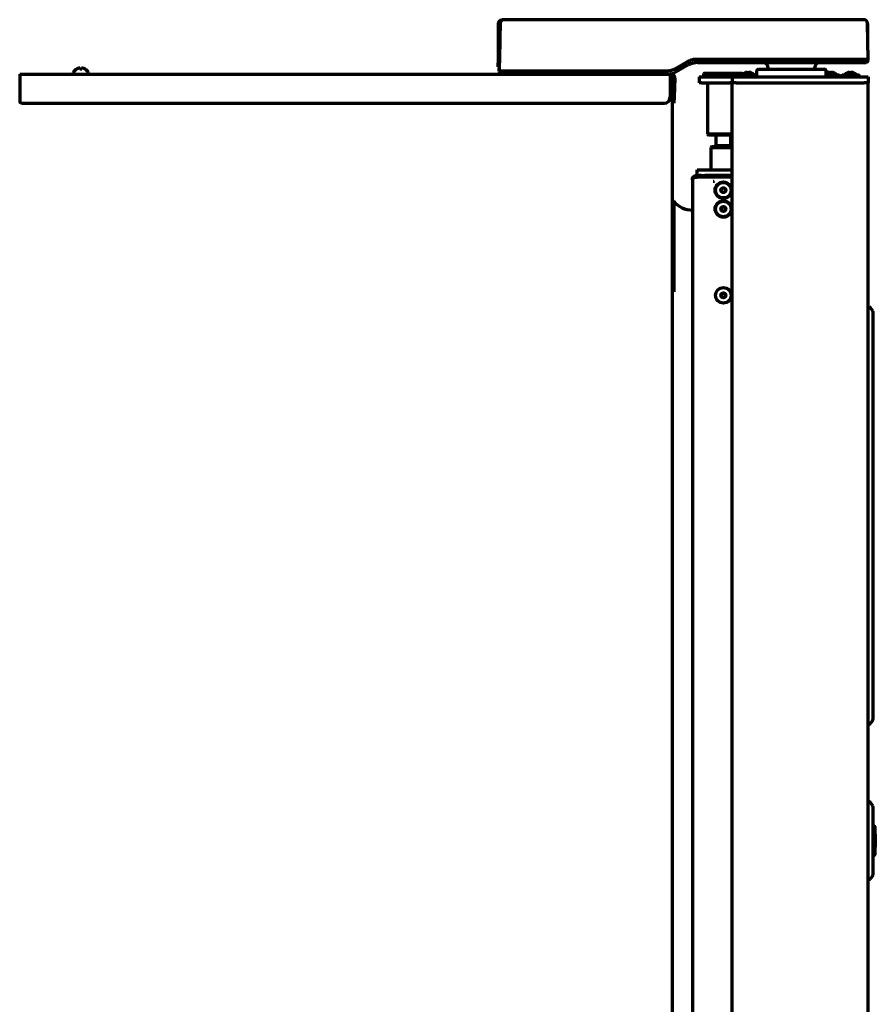
# Model space of a CAD drawing. Units: inches. Extents: x -2898 to 7248, y 606 to 5598.
# Drawn here: x 5074 to 5514, y 3601 to 4108 of the extents above; entities that cross this region are included whole.
import ezdxf

# ---------------------------------------------------------------- set-up
doc = ezdxf.new("R2010")
doc.units = ezdxf.units.IN

msp = doc.modelspace()

# ---------------------------------------------------------------- linework, layer by layer
at = {"linetype": 'Continuous', "lineweight": 70}
for p, q in [((5320.14, 4106.34), (5320.14, 4086.09)), ((5321.18, 4106.57), (5320.74, 4081.84)), ((5320.94, 4106.34), (5320.94, 4093.3)), ((5407.2, 4108.34), (5322.98, 4108.34)), ((5411.21, 4108.34), (5407.2, 4108.34)), ((5417.89, 4108.34), (5411.21, 4108.34)), ((5421.88, 4108.34), (5417.89, 4108.34)), ((5508.62, 4108.34), (5421.88, 4108.34)), ((5510.74, 4087.84), (5510.42, 4106.57)), ((5510.54, 4106.34), (5510.54, 4099.3)), ((5320.14, 4084.09), (5320.14, 4086.09)), ((5417.88, 4086.77), (5411.2, 4082.91)), ((5411.69, 4081.47), (5417.82, 4085)), ((5509.74, 4087.84), (5421.88, 4087.84)), ((5422.82, 4086.34), (5509.73, 4086.34)), ((5510.74, 4087.84), (5509.74, 4087.84)), ((5510.73, 4087.33), (5510.74, 4087.84)), ((5073.58, 4080.34), (5073.58, 4078.24)), ((5073.58, 4080.34), (5408.74, 4080.34)), ((5101.08, 4080.94), (5101.08, 4080.74)), ((5102.78, 4082.79), (5102.78, 4082.82)), ((5107.38, 4082.82), (5107.38, 4082.79)), ((5109.08, 4080.74), (5109.08, 4080.94)), ((5320.74, 4082.84), (5320.77, 4084.09)), ((5320.74, 4082.84), (5320.74, 4083.58)), ((5320.74, 4081.85), (5320.74, 4082.84)), ((5320.74, 4081.85), (5320.74, 4081.84)), ((5320.74, 4081.84), (5320.75, 4081.33)), ((5320.74, 4081.84), (5321.74, 4081.84)), ((5320.74, 4081.84), (5320.75, 4081.33)), ((5407.2, 4081.84), (5321.74, 4081.84)), ((5409.17, 4080.34), (5408.74, 4080.34)), ((5408.74, 4080.34), (5408.74, 4078.24)), ((5409.17, 4079.34), (5408.74, 4079.34)), ((5409.74, 4080.34), (5409.17, 4080.34)), ((5410.44, 4080.75), (5411.69, 4081.47)), ((5426.24, 4080.84), (5425.99, 4080.59)), ((5425.99, 4080.59), (5445.99, 4080.59)), ((5425.99, 4080.59), (5425.99, 4079.09)), ((5426.24, 4080.84), (5445.74, 4080.84)), ((5444.49, 4079.44), (5444.49, 4079.24)), ((5448.99, 4079.84), (5444.89, 4079.84)), ((5445.99, 4080.59), (5445.74, 4080.84)), ((5445.99, 4079.84), (5445.99, 4080.59)), ((5447.12, 4080.82), (5447.12, 4080.84)), ((5448.62, 4080.82), (5448.62, 4081.22)), ((5453.09, 4079.84), (5448.99, 4079.84)), ((5449.37, 4081.22), (5449.37, 4080.82)), ((5450.87, 4080.82), (5450.87, 4080.84)), ((5453.3, 4081.86), (5453.26, 4079.81)), ((5453.49, 4079.24), (5453.49, 4079.44)), ((5454.3, 4082.84), (5488.19, 4082.84)), ((5459.3, 4083.4), (5459.3, 4082.84)), ((5483.18, 4082.84), (5483.19, 4083.4)), ((5489.23, 4079.35), (5489.19, 4081.86)), ((5491.49, 4079.84), (5489.23, 4079.84)), ((5489.62, 4080.82), (5489.62, 4080.84)), ((5491.12, 4080.82), (5491.12, 4081.22)), ((5495.59, 4079.84), (5491.49, 4079.84)), ((5491.87, 4081.22), (5491.87, 4080.82)), ((5493.37, 4080.82), (5493.37, 4080.84)), ((5495.99, 4079.24), (5495.99, 4079.44)), ((5497.24, 4079.44), (5497.24, 4079.24)), ((5501.74, 4079.84), (5497.64, 4079.84)), ((5499.87, 4080.82), (5499.87, 4080.84)), ((5501.37, 4080.82), (5501.37, 4081.22)), ((5505.84, 4079.84), (5501.74, 4079.84)), ((5502.12, 4081.22), (5502.12, 4080.82)), ((5503.62, 4080.82), (5503.62, 4080.84)), ((5506.24, 4079.24), (5506.24, 4079.44)), ((5073.58, 4078.24), (5073.58, 4066.34)), ((5408.74, 4078.24), (5408.74, 4068.34)), ((5409.74, 4077.24), (5408.74, 4077.24)), ((5409.74, 4077.34), (5409.74, 4077.24)), ((5409.74, 4077.24), (5409.74, 2412.04)), ((5410.17, 4078.31), (5409.83, 4068.39)), ((5411.17, 4078.27), (5410.83, 4068.35)), ((5423.74, 4078.84), (5424.92, 4078.84)), ((5423.74, 4078.84), (5423.74, 4075.84)), ((5424.92, 4075.84), (5423.74, 4075.84)), ((5424.92, 4078.84), (5439.57, 4078.84)), ((5424.92, 4075.84), (5439.57, 4075.84)), ((5435.99, 4079.09), (5425.99, 4079.09)), ((5425.99, 4079.09), (5426.24, 4078.84)), ((5427.99, 4075.84), (5427.99, 4049.34)), ((5444.52, 4079.09), (5435.99, 4079.09)), ((5439.57, 4078.84), (5440.74, 4078.84)), ((5440.74, 4075.84), (5439.57, 4075.84)), ((5440.74, 4078.84), (5442.74, 4078.84)), ((5440.74, 4078.84), (5440.74, 4075.84)), ((5442.74, 4075.84), (5440.74, 4075.84)), ((5440.74, 2437.84), (5440.74, 4075.84)), ((5442.74, 4075.84), (5440.74, 4075.84)), ((5442.74, 4078.84), (5508.74, 4078.84)), ((5442.74, 4075.84), (5508.74, 4075.84)), ((5508.74, 4078.84), (5510.74, 4078.84)), ((5510.74, 4075.84), (5508.74, 4075.84)), ((5510.74, 4075.84), (5508.74, 4075.84)), ((5510.74, 4078.84), (5510.74, 4075.84)), ((5510.74, 4075.84), (5510.74, 4075.85)), ((5510.74, 2427.84), (5510.74, 4075.84)), ((5074.58, 4065.34), (5405.74, 4065.34)), ((5409.74, 4066.04), (5409.83, 4068.39)), ((5409.74, 4065.39), (5410.72, 4065.35)), ((5410.83, 4068.35), (5410.72, 4065.35)), ((5510.92, 4054.69), (5510.74, 4054.69)), ((5435.99, 4049.34), (5427.99, 4049.34)), ((5427.99, 4049.34), (5428.49, 4048.84)), ((5435.99, 4048.84), (5428.49, 4048.84)), ((5432.29, 4048.84), (5432.29, 4043.49)), ((5440.74, 4049.34), (5435.99, 4049.34)), ((5440.74, 4048.84), (5435.99, 4048.84)), ((5440.09, 4043.49), (5440.09, 4048.84)), ((5430.19, 4042.99), (5429.69, 4042.49)), ((5429.69, 4042.49), (5440.74, 4042.49)), ((5429.69, 4042.49), (5429.69, 4030.99)), ((5430.19, 4042.99), (5440.74, 4042.99)), ((5432.29, 4043.49), (5431.79, 4042.99)), ((5432.29, 4043.49), (5440.09, 4043.49)), ((5440.59, 4042.99), (5440.09, 4043.49)), ((5422.69, 4030.99), (5424.69, 4030.99)), ((5422.69, 4027.99), (5422.69, 4030.99)), ((5424.69, 4030.99), (5426.71, 4030.99)), ((5426.71, 4030.99), (5428.7, 4030.99)), ((5428.7, 4030.99), (5440.74, 4030.99)), ((5510.92, 4031.02), (5510.74, 4031.02)), ((5510.92, 4031.02), (5510.74, 4031.02)), ((5510.92, 4031.02), (5510.74, 4031.02)), ((5510.92, 4031), (5510.74, 4031)), ((5420.25, 4025.89), (5420.25, 2678.59)), ((5420.26, 4026.02), (5420.26, 4026.13)), ((5421.56, 4026.98), (5421.52, 4026.98)), ((5422.05, 4027.99), (5422.96, 4027.99)), ((5422.05, 4027.99), (5422.05, 4027.19)), ((5440.74, 4027.19), (5422.69, 4027.19)), ((5422.96, 4027.99), (5423.64, 4027.99)), ((5424.69, 4027.99), (5423.64, 4027.99)), ((5424.69, 4027.99), (5426.71, 4027.99)), ((5428.7, 4027.99), (5426.71, 4027.99)), ((5440.74, 4027.99), (5428.7, 4027.99)), ((5510.84, 4024.84), (5510.92, 4024.84)), ((5410.62, 4014.67), (5410.62, 3968.19)), ((5510.74, 4003.49), (5510.92, 4003.49)), ((5510.74, 3979.78), (5510.92, 3979.78)), ((5510.74, 3960.34), (5511.48, 3960.34)), ((5513.16, 3958.27), (5511.89, 3960.12)), ((5513.24, 3957.99), (5513.24, 3956.34)), ((5513.24, 3956.34), (5513.24, 3749.34)), ((5513.24, 3749.34), (5513.24, 3747.7)), ((5510.74, 3745.34), (5511.48, 3745.34)), ((5513.16, 3747.42), (5511.89, 3745.56)), ((5511.48, 3705.34), (5510.74, 3705.34)), ((5513.16, 3703.27), (5511.89, 3705.12)), ((5513.24, 3702.99), (5513.24, 3701.09)), ((5513.24, 3701.09), (5513.24, 3669.59)), ((5514.23, 3689.66), (5513.51, 3690.89)), ((5513.99, 3692.84), (5513.74, 3692.84)), ((5514.24, 3692.59), (5514.24, 3689.63)), ((5514.49, 3688.66), (5514.49, 3682.03)), ((5513.51, 3679.79), (5514.23, 3681.03)), ((5514.24, 3681.06), (5514.24, 3678.09)), ((5513.74, 3677.84), (5513.99, 3677.84)), ((5513.24, 3669.59), (5513.24, 3667.7)), ((5511.48, 3665.34), (5510.74, 3665.34)), ((5513.16, 3667.42), (5511.89, 3665.56))]:
    msp.add_line(p, q, dxfattribs=at)
for centre, radius in [((5436.19, 4020.49), 4.25), ((5436.19, 4020.49), 4), ((5436.19, 4020.49), 1.25), ((5436.19, 4020.49), 1.15), ((5436.19, 4010.79), 4.25), ((5436.19, 4010.79), 4), ((5436.19, 4010.79), 1.25), ((5436.19, 4010.79), 1.15), ((5436.19, 3966.29), 4), ((5436.19, 3966.29), 1.25), ((5436.19, 3966.29), 1.15)]:
    msp.add_circle(centre, radius, dxfattribs=at)
for centre, radius, start, end in [((5321.94, 4106.34), 1.8, 90, 180), ((5322.98, 4106.54), 1.8, 90, 179), ((5508.62, 4106.54), 1.8, 1, 90), ((5456.3, 4083.34), 3, 1, 90), ((5486.19, 4083.34), 3, 90, 179), ((5509.73, 4087.34), 1, 270, 359), ((5101.48, 4080.94), 0.4, 149.6988, 180), ((5101.48, 4080.74), 0.4, 180, 270), ((5105.28, 4078.72), 4.8, 121.5837, 149.6988), ((5105.08, 4079.04), 3.78, 90.0035, 97.6041), ((5105.08, 4079.04), 3.78, 82.3959, 89.9965), ((5104.88, 4078.72), 4.8, 30.3012, 58.4186), ((5108.68, 4080.74), 0.4, 270, 0), ((5108.68, 4080.94), 0.4, 0, 30.3012), ((5321.75, 4081.34), 1, 181, 270), ((5409.17, 4078.34), 2, 358, 90), ((5409.17, 4078.34), 1, 358, 90), ((5444.89, 4079.44), 0.4, 90, 180), ((5444.89, 4079.24), 0.4, 180, 270), ((5448.99, 4077.59), 3.75, 120, 143.1301), ((5448.99, 4077.59), 3.73, 103.5627, 120.1668), ((5448.99, 4077.59), 3.25, 83.3693, 96.6307), ((5448.99, 4077.59), 3.73, 59.8332, 76.4373), ((5448.99, 4077.59), 3.75, 36.8699, 60), ((5453.09, 4079.44), 0.4, 0, 90), ((5453.09, 4079.24), 0.4, 270, 0), ((5454.3, 4081.84), 1, 90, 179), ((5488.19, 4081.84), 1, 1, 90), ((5488.74, 4079.34), 0.5, 270, 1), ((5491.49, 4077.59), 3.75, 120, 127.4479), ((5491.49, 4077.59), 3.73, 103.5627, 120.1668), ((5491.49, 4077.59), 3.25, 83.3693, 96.6307), ((5491.49, 4077.59), 3.73, 59.8332, 76.4373), ((5491.49, 4077.59), 3.75, 36.8699, 60), ((5495.59, 4079.44), 0.4, 0, 90), ((5495.59, 4079.24), 0.4, 270, 0), ((5497.64, 4079.44), 0.4, 90, 180), ((5497.64, 4079.24), 0.4, 180, 270), ((5501.74, 4077.59), 3.75, 120, 143.1301), ((5501.74, 4077.59), 3.73, 103.5627, 120.1668), ((5501.74, 4077.59), 3.25, 83.3693, 96.6307), ((5501.74, 4077.59), 3.73, 59.8332, 76.4373), ((5501.74, 4077.59), 3.75, 36.8699, 60), ((5505.84, 4079.44), 0.4, 0, 90), ((5505.84, 4079.24), 0.4, 270, 0), ((5407.74, 4077.34), 2, 0, 59.9991), ((5453.75, 4079.34), 0.5, 225.4143, 270), ((5410.2, 4014.37), 0.5, 77.0085, 156.1775), ((5410.18, 4014.27), 0.6, 42.2995, 77.0085), ((5420.75, 4023.89), 13.69, 222.2995, 267.9203), ((5511.48, 3959.84), 0.5, 34.2869, 90), ((5512.74, 3957.99), 0.5, 0, 34.2869), ((5511.48, 3745.84), 0.5, 270, 325.7131), ((5512.74, 3747.7), 0.5, 325.7131, 0), ((5511.48, 3704.84), 0.5, 34.2869, 90), ((5512.74, 3702.99), 0.5, 0, 34.2869), ((5513.74, 3693.34), 0.5, 180, 270), ((5515.24, 3691.89), 2, 180, 210), ((5513.99, 3692.59), 0.25, 0, 90), ((5512.49, 3688.66), 2, 0, 30), ((5515.24, 3678.79), 2, 150, 180), ((5512.49, 3682.03), 2, 330, 0), ((5513.74, 3677.34), 0.5, 90, 180), ((5513.99, 3678.09), 0.25, 270, 0), ((5511.48, 3665.84), 0.5, 270, 325.7131), ((5512.74, 3667.7), 0.5, 325.7131, 0)]:
    msp.add_arc(centre, radius, start, end, dxfattribs=at)
for centre, major_axis, ratio, start_param, end_param in [((5287.07, 2157.68), (33.62, 1929.43), 0.001054, 6.222763, 6.22943), ((5422.82, 4076.34), (8.8, 4.76), 1, 1.541341, 1.598426), ((5422.82, 4076.34), (-10, 0), 1, 4.712389, 4.797749), ((5448.37, 4077.59), (0, -3.64), 0.707107, 3.044426, 3.23876), ((5449.62, 4077.59), (0, 3.64), 0.707107, 6.186018, 6.380352), ((5490.87, 4077.59), (0, -3.64), 0.707107, 3.044426, 3.23876), ((5492.12, 4077.59), (0, 3.64), 0.707107, 6.186018, 6.380352), ((5501.12, 4077.59), (0, -3.64), 0.707107, 3.044426, 3.23876), ((5502.37, 4077.59), (0, 3.64), 0.707107, 6.186018, 6.380352), ((5074.58, 4066.34), (1, 0), 0.99863, 3.141593, 4.712389), ((5405.74, 4068.34), (3, 0), 0.99863, 4.712389, 6.283185)]:
    msp.add_ellipse(centre, major_axis=major_axis, ratio=ratio, start_param=start_param, end_param=end_param, dxfattribs=at)
for points, knots in [([(5421.88, 4087.84), (5421.53, 4087.85), (5421.18, 4087.83), (5420.49, 4087.73), (5420.15, 4087.66), (5419.65, 4087.53), (5419.48, 4087.47), (5419.23, 4087.39), (5419.15, 4087.36), (5418.99, 4087.29), (5418.91, 4087.26), (5418.5, 4087.09), (5418.19, 4086.94), (5417.88, 4086.77)], [0, 0, 0, 0, 0.25, 0.25, 0.5, 0.5, 0.625, 0.625, 0.6875, 0.6875, 0.75, 0.75, 1, 1, 1, 1]), ([(5418.32, 4085.27), (5418.6, 4085.42), (5419.18, 4085.68), (5419.78, 4085.88), (5420.17, 4085.99), (5420.24, 4086.01), (5420.4, 4086.05), (5420.63, 4086.1), (5420.86, 4086.15), (5421.33, 4086.24), (5421.65, 4086.28), (5421.96, 4086.31)], [0, 0, 0, 0, 0.25, 0.5, 0.5, 0.5625, 0.5625, 0.625, 0.75, 0.75, 1, 1, 1, 1]), ([(5104.58, 4082.79), (5104.58, 4082.91), (5104.58, 4083.02), (5104.58, 4083.16), (5104.58, 4083.2), (5104.58, 4083.28), (5104.58, 4083.31), (5104.58, 4083.34)], [0, 0, 0, 0, 0.5, 0.5, 0.75, 0.75, 1, 1, 1, 1]), ([(5107.38, 4082.79), (5107.18, 4082.91), (5106.97, 4083.02), (5106.64, 4083.16), (5106.53, 4083.2), (5106.31, 4083.28), (5106.19, 4083.31), (5106.08, 4083.34)], [0, 0, 0, 0, 0.5, 0.5, 0.75, 0.75, 1, 1, 1, 1]), ([(5320.78, 4083.76), (5320.78, 4083.8), (5320.78, 4083.83), (5320.78, 4083.92), (5320.78, 4083.96), (5320.78, 4084.03), (5320.78, 4084.06), (5320.78, 4084.08)], [0, 0, 0, 0, 0.413586, 0.413586, 0.827173, 0.827173, 1, 1, 1, 1]), ([(5411.2, 4082.92), (5410.89, 4082.75), (5410.58, 4082.6), (5409.94, 4082.33), (5409.61, 4082.22), (5409.11, 4082.08), (5408.94, 4082.03), (5408.68, 4081.98), (5408.59, 4081.97), (5408.42, 4081.94), (5407.99, 4081.87), (5407.55, 4081.84), (5407.2, 4081.85)], [0, 0, 0, 0, 0.25, 0.25, 0.5, 0.5, 0.625, 0.625, 0.6875, 0.6875, 0.75, 1, 1, 1, 1]), ([(5408.94, 4080.34), (5409.01, 4080.34), (5409.07, 4080.35), (5409.2, 4080.35), (5409.27, 4080.36), (5409.46, 4080.39), (5409.59, 4080.41), (5409.78, 4080.46), (5409.84, 4080.48), (5409.94, 4080.51), (5409.97, 4080.52), (5410.03, 4080.55), (5410.06, 4080.56), (5410.21, 4080.62), (5410.33, 4080.68), (5410.44, 4080.75)], [0, 0, 0, 0, 0.125, 0.125, 0.25, 0.25, 0.5, 0.5, 0.625, 0.625, 0.6875, 0.6875, 0.75, 0.75, 1, 1, 1, 1]), ([(5420.26, 4025.89), (5420.25, 4025.92), (5420.25, 4025.94), (5420.26, 4025.98), (5420.26, 4026), (5420.26, 4026.02)], [0, 0, 0, 0, 0.5, 0.5, 1, 1, 1, 1]), ([(5420.26, 4026.3), (5420.26, 4026.31), (5420.26, 4026.32), (5420.26, 4026.34), (5420.26, 4026.36), (5420.26, 4026.38), (5420.27, 4026.41), (5420.27, 4026.43), (5420.27, 4026.45), (5420.28, 4026.47), (5420.28, 4026.49), (5420.28, 4026.51), (5420.29, 4026.53), (5420.29, 4026.55), (5420.3, 4026.57), (5420.3, 4026.59), (5420.3, 4026.61), (5420.31, 4026.64), (5420.32, 4026.66), (5420.32, 4026.68), (5420.33, 4026.7), (5420.33, 4026.72), (5420.34, 4026.74), (5420.35, 4026.77), (5420.36, 4026.79), (5420.36, 4026.81), (5420.37, 4026.83), (5420.38, 4026.85), (5420.39, 4026.87), (5420.4, 4026.9), (5420.41, 4026.92), (5420.42, 4026.94), (5420.45, 4027), (5420.5, 4027.11), (5420.6, 4027.25), (5420.7, 4027.39), (5420.82, 4027.51), (5420.95, 4027.62), (5421.09, 4027.71), (5421.24, 4027.8), (5421.36, 4027.85), (5421.44, 4027.88), (5421.48, 4027.9), (5421.52, 4027.91), (5421.56, 4027.92), (5421.6, 4027.93), (5421.64, 4027.94), (5421.68, 4027.95), (5421.72, 4027.96), (5421.76, 4027.97), (5421.8, 4027.98), (5421.84, 4027.98), (5421.89, 4027.99), (5421.93, 4027.99), (5421.97, 4027.99), (5422.01, 4027.99), (5422.04, 4027.99), (5422.05, 4027.99)], [0, 0, 0, 0, 0.008318, 0.016663, 0.025033, 0.033431, 0.041855, 0.050306, 0.058784, 0.067289, 0.075822, 0.084383, 0.092972, 0.101589, 0.110234, 0.118908, 0.12761, 0.136341, 0.145102, 0.153891, 0.16271, 0.171559, 0.180437, 0.189346, 0.198284, 0.207253, 0.216253, 0.225283, 0.234343, 0.243435, 0.252558, 0.261712, 0.270898, 0.334721, 0.398233, 0.461488, 0.524538, 0.583363, 0.643194, 0.704072, 0.766035, 0.780791, 0.795527, 0.810243, 0.82494, 0.839619, 0.85428, 0.868923, 0.883549, 0.898159, 0.912752, 0.92733, 0.941892, 0.95644, 0.970973, 0.985493, 1, 1, 1, 1]), ([(5422.05, 4027.09), (5422.05, 4027.09), (5422.03, 4027.09), (5422.01, 4027.08), (5421.99, 4027.08), (5421.97, 4027.07), (5421.95, 4027.07), (5421.93, 4027.07), (5421.91, 4027.06), (5421.88, 4027.06), (5421.86, 4027.06), (5421.84, 4027.05), (5421.82, 4027.05), (5421.8, 4027.04), (5421.78, 4027.04), (5421.76, 4027.03), (5421.74, 4027.03), (5421.72, 4027.03), (5421.7, 4027.02), (5421.68, 4027.02), (5421.66, 4027.01), (5421.64, 4027.01), (5421.62, 4027), (5421.59, 4027), (5421.57, 4026.99), (5421.55, 4026.99), (5421.53, 4026.98), (5421.52, 4026.98), (5421.5, 4026.97), (5421.48, 4026.97), (5421.46, 4026.96), (5421.44, 4026.96), (5421.42, 4026.95), (5421.4, 4026.95), (5421.38, 4026.94), (5421.36, 4026.94), (5421.34, 4026.93), (5421.32, 4026.93), (5421.3, 4026.92), (5421.29, 4026.91), (5421.27, 4026.91), (5421.25, 4026.9), (5421.23, 4026.9), (5421.21, 4026.89), (5421.2, 4026.88), (5421.18, 4026.88), (5421.16, 4026.87), (5421.14, 4026.87), (5421.13, 4026.86), (5421.11, 4026.85), (5421.09, 4026.85), (5421.07, 4026.84), (5421.06, 4026.84), (5421.04, 4026.83), (5421.03, 4026.82), (5421.01, 4026.82), (5420.99, 4026.81), (5420.98, 4026.8), (5420.96, 4026.8), (5420.95, 4026.79), (5420.93, 4026.78), (5420.91, 4026.77), (5420.9, 4026.77), (5420.88, 4026.76), (5420.87, 4026.75), (5420.86, 4026.75), (5420.84, 4026.74), (5420.82, 4026.73), (5420.79, 4026.71), (5420.76, 4026.7), (5420.72, 4026.68), (5420.69, 4026.66), (5420.66, 4026.64), (5420.63, 4026.62), (5420.6, 4026.6), (5420.58, 4026.58), (5420.55, 4026.56), (5420.53, 4026.53), (5420.5, 4026.51), (5420.48, 4026.49), (5420.46, 4026.47), (5420.44, 4026.45), (5420.42, 4026.42), (5420.4, 4026.4), (5420.38, 4026.38), (5420.37, 4026.35), (5420.35, 4026.33), (5420.34, 4026.31), (5420.33, 4026.28), (5420.32, 4026.26), (5420.31, 4026.23), (5420.3, 4026.21), (5420.29, 4026.18), (5420.28, 4026.16), (5420.27, 4026.13), (5420.27, 4026.1), (5420.26, 4026.08), (5420.26, 4026.05), (5420.26, 4026.03), (5420.26, 4026.02)], [0, 0, 0, 0, 0.007389, 0.014772, 0.022148, 0.029517, 0.036879, 0.044235, 0.051584, 0.058927, 0.066263, 0.073593, 0.080917, 0.088234, 0.095545, 0.102851, 0.11015, 0.117443, 0.12473, 0.132011, 0.139286, 0.146556, 0.15382, 0.161078, 0.16833, 0.175578, 0.182819, 0.190055, 0.197286, 0.204512, 0.211732, 0.218948, 0.226158, 0.233363, 0.240563, 0.247758, 0.254949, 0.262134, 0.269315, 0.276492, 0.283663, 0.29083, 0.297993, 0.305151, 0.312305, 0.319455, 0.326601, 0.333742, 0.340879, 0.348012, 0.355142, 0.362267, 0.369389, 0.376507, 0.383621, 0.390731, 0.397838, 0.404942, 0.412042, 0.419138, 0.426232, 0.433322, 0.440409, 0.447493, 0.454573, 0.461651, 0.468726, 0.475798, 0.493613, 0.511357, 0.529031, 0.546636, 0.564173, 0.581643, 0.599048, 0.616388, 0.633665, 0.650879, 0.668031, 0.685123, 0.702157, 0.719132, 0.73605, 0.752913, 0.769721, 0.786476, 0.803179, 0.819831, 0.836433, 0.852987, 0.869493, 0.885954, 0.90237, 0.918742, 0.935073, 0.951363, 0.967613, 0.983825, 1, 1, 1, 1])]:
    msp.add_open_spline(points, degree=3, knots=knots, dxfattribs=at)
for points in [[(5104.08, 4083.34), (5104.02, 4083.33), (5103.92, 4083.3), (5103.76, 4083.24), (5103.6, 4083.19), (5103.44, 4083.13), (5103.29, 4083.06), (5103.13, 4082.99), (5102.97, 4082.9), (5102.84, 4082.83), (5102.78, 4082.79)], [(5104.58, 4083.34), (5104.56, 4083.34), (5104.51, 4083.35), (5104.44, 4083.35), (5104.37, 4083.36), (5104.29, 4083.36), (5104.22, 4083.35), (5104.15, 4083.35), (5104.1, 4083.34), (5104.08, 4083.34)], [(5106.08, 4083.34), (5106.05, 4083.34), (5106, 4083.35), (5105.93, 4083.35), (5105.86, 4083.36), (5105.79, 4083.36), (5105.72, 4083.35), (5105.65, 4083.35), (5105.6, 4083.34), (5105.58, 4083.34)], [(5105.58, 4083.34), (5105.58, 4083.33), (5105.58, 4083.3), (5105.58, 4083.24), (5105.58, 4083.19), (5105.58, 4083.13), (5105.58, 4083.06), (5105.58, 4082.99), (5105.58, 4082.9), (5105.58, 4082.83), (5105.58, 4082.79)], [(5420.26, 4026.14), (5420.25, 4026.19), (5420.25, 4026.25), (5420.26, 4026.31)], [(5422.69, 4027.19), (5422.48, 4027.16), (5422.27, 4027.12), (5422.05, 4027.09)], [(5422.41, 4027.19), (5422.5, 4027.19), (5422.59, 4027.19), (5422.69, 4027.19)], [(5431.55, 4025.14), (5431.37, 4025.08), (5431.18, 4025.02), (5430.99, 4024.96)]]:
    msp.add_open_spline(points, degree=3, dxfattribs=at)

doc.saveas('drawing.dxf')
